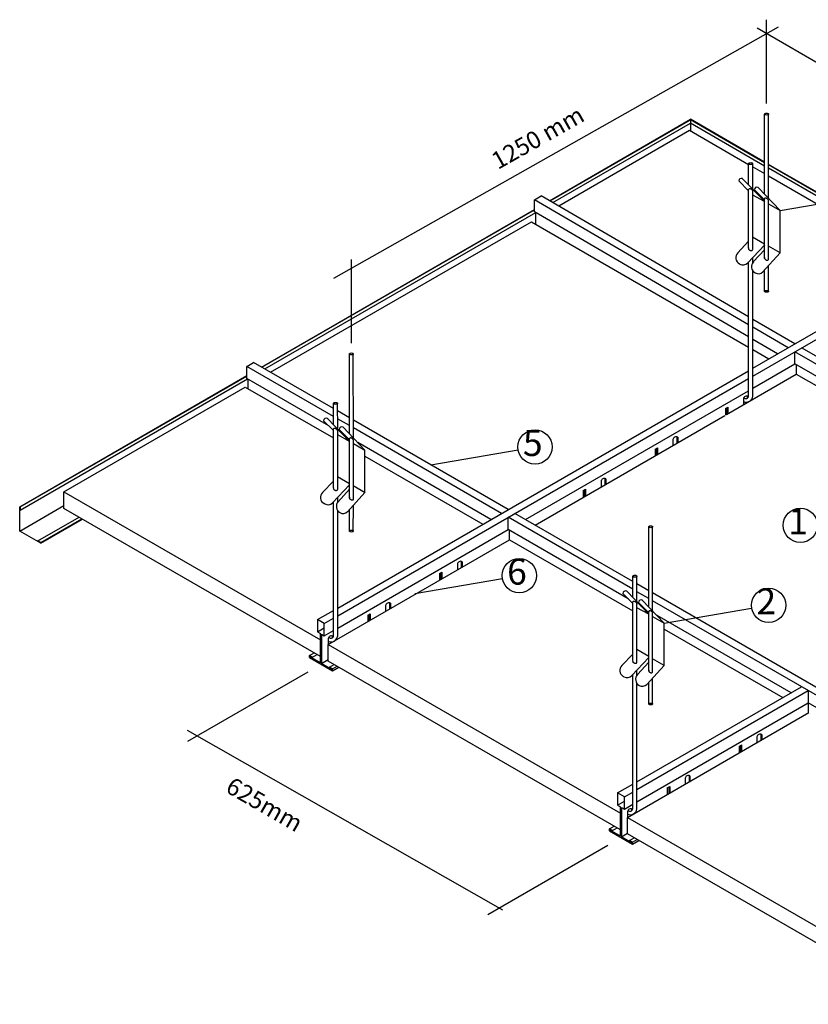
# Model space of a CAD drawing. Units: millimetres. Extents: x 674 to 1659, y 1321 to 1631.
# Drawn here: x 674 to 902, y 1330 to 1615 of the extents above; entities that cross this region are included whole.
import ezdxf
from ezdxf.enums import TextEntityAlignment as Align

# ---------------------------------------------------------------- set-up
doc = ezdxf.new("R2010")
doc.units = ezdxf.units.MM
doc.layers.add('TEXT', color=5, linetype='Continuous')
doc.styles.add('KNAUF', font='trebuc.ttf', dxfattribs={"oblique": 10})
doc.styles.add('ROMANS', font='romans', dxfattribs={"height": 2.5})

msp = doc.modelspace()

# ---------------------------------------------------------------- linework, layer by layer
for p, q in [((889.49, 1564.52), (889.49, 1587.67)), ((890.6, 1563.36), (890.59, 1587.68)), ((827.23, 1562.62), (868.02, 1586.17)), ((827.37, 1562.54), (868.02, 1586.01)), ((828.2, 1562.06), (868.02, 1585.05)), ((868.01, 1586.01), (868.01, 1585.05)), ((889.49, 1572.65), (868.01, 1585.05)), ((868.01, 1585.05), (868.01, 1582.84)), ((889.49, 1573.77), (868.02, 1586.17)), ((889.49, 1573.61), (868.02, 1586.01)), ((829.86, 1561.09), (867.78, 1582.98)), ((867.78, 1582.98), (884.85, 1573.13)), ((884.83, 1567.18), (884.85, 1573.33)), ((886.06, 1565.92), (886.04, 1573.33)), ((939.44, 1544.94), (890.6, 1573.13)), ((939.3, 1544.86), (890.6, 1572.97)), ((886.05, 1572.43), (889.49, 1570.45)), ((938.47, 1544.38), (890.6, 1572.01)), ((884.83, 1565.46), (881.99, 1568.32)), ((889.51, 1562.35), (883.09, 1568.97)), ((890.6, 1569.81), (936.55, 1543.27)), ((884.83, 1548.91), (884.83, 1565.95)), ((886.06, 1548.56), (886.06, 1565.46)), ((889.5, 1562.77), (886.51, 1565.78)), ((893.97, 1559.78), (887.61, 1566.43)), ((822.87, 1562.9), (824.83, 1564.03)), ((884.83, 1526.72), (822.87, 1562.9)), ((822.87, 1559.37), (822.87, 1562.9)), ((884.83, 1528.99), (824.83, 1564.03)), ((889.48, 1562.35), (886.06, 1564.2)), ((889.49, 1545.9), (889.49, 1563.23)), ((890.6, 1545.56), (890.6, 1562.36)), ((890.61, 1562.38), (890.61, 1562.81)), ((890.61, 1561.73), (893.97, 1559.79)), ((893.97, 1559.79), (919.27, 1564.11)), ((743.83, 1514.47), (822.87, 1560.11)), ((743.97, 1514.39), (822.87, 1559.95)), ((744.8, 1513.91), (823.2, 1559.18)), ((884.83, 1523.19), (822.87, 1559.37)), ((823.23, 1555.81), (823.23, 1559.16)), ((893.97, 1547.5), (893.97, 1559.79)), ((746.47, 1512.95), (821.96, 1556.53)), ((821.96, 1556.53), (884.83, 1520.24)), ((881.7, 1547.54), (884.83, 1550.86)), ((889.48, 1550.07), (885.99, 1552.09)), ((889.5, 1549.81), (884.57, 1544.58)), ((886.19, 1544.88), (889.5, 1548.51)), ((893.97, 1547.5), (888.88, 1541.97)), ((893.98, 1547.5), (890.59, 1549.45)), ((884.83, 1506), (884.83, 1544.89)), ((886.06, 1544.72), (886.06, 1546.2)), ((886.06, 1514.12), (941.54, 1546.15)), ((886.06, 1511.86), (943.5, 1545.02)), ((882.3, 1544.25), (882.18, 1544.32)), ((886.06, 1506.01), (886.06, 1542.28)), ((886.69, 1541.71), (886.63, 1541.75)), ((889.49, 1536.37), (889.49, 1542.63)), ((890.59, 1536.39), (890.6, 1543.76)), ((898.25, 1521.16), (886.06, 1528.27)), ((896.3, 1520.03), (886.06, 1526.01)), ((893.25, 1518.27), (886.06, 1522.47)), ((886.06, 1519.53), (890.74, 1516.82)), ((898.24, 1515.36), (898.24, 1518.9)), ((971.55, 1476.58), (898.24, 1518.9)), ((971.55, 1478.84), (900.2, 1520.03)), ((769.3, 1495.13), (769.31, 1518.29)), ((770.42, 1493.98), (770.41, 1518.29)), ((739.59, 1514.66), (741.55, 1515.79)), ((739.59, 1511.13), (739.59, 1514.66)), ((764.66, 1500.19), (739.59, 1514.66)), ((764.66, 1502.45), (741.55, 1515.79)), ((765.88, 1444.73), (884.83, 1513.41)), ((886.06, 1508.33), (898.25, 1515.37)), ((971.55, 1473.05), (898.24, 1515.37)), ((898.69, 1512.44), (898.69, 1515.11)), ((673.82, 1474.05), (739.59, 1512.02)), ((673.96, 1473.97), (739.59, 1511.86)), ((673.96, 1473.01), (739.79, 1511.02)), ((763.29, 1497.45), (739.59, 1511.13)), ((739.95, 1508.21), (739.95, 1510.92)), ((765.88, 1442.48), (884.83, 1511.15)), ((878.43, 1500.72), (898.66, 1512.41)), ((898.66, 1512.41), (971.55, 1470.32)), ((686.59, 1478.37), (739.1, 1508.69)), ((739.1, 1508.69), (764.65, 1493.94)), ((820.27, 1470.34), (884.83, 1507.62)), ((883.33, 1505.24), (883.33, 1503.56)), ((884.44, 1506.03), (884.44, 1505.45)), ((884.72, 1505.93), (884.72, 1505.71)), ((764.65, 1497.79), (764.67, 1503.95)), ((765.88, 1496.54), (765.86, 1503.94)), ((769.31, 1499.76), (765.87, 1501.75)), ((878.15, 1502.48), (878.84, 1502.88)), ((878.15, 1502.48), (878.15, 1500.56)), ((878.57, 1502.72), (878.57, 1500.8)), ((878.84, 1502.88), (878.84, 1500.96)), ((884.44, 1504.32), (884.44, 1504.2)), ((884.72, 1504.39), (884.72, 1504.36)), ((764.65, 1496.08), (761.81, 1498.93)), ((769.33, 1492.96), (762.91, 1499.59)), ((769.31, 1497.51), (765.87, 1499.49)), ((815.25, 1473.24), (770.42, 1499.12)), ((823.04, 1468.74), (877.92, 1500.43)), ((764.65, 1479.52), (764.65, 1496.56)), ((765.88, 1479.17), (765.88, 1496.07)), ((769.32, 1493.39), (766.33, 1496.4)), ((773.79, 1490.4), (767.43, 1497.05)), ((813.3, 1472.11), (770.42, 1496.86)), ((765.88, 1495.95), (765.88, 1495.95)), ((769.3, 1492.97), (765.88, 1494.82)), ((767.96, 1494.75), (767.14, 1495.22)), ((769.3, 1476.51), (769.3, 1493.84)), ((770.42, 1492.99), (770.42, 1493.42)), ((862.93, 1493.46), (862.93, 1491.78)), ((864.04, 1494.25), (864.04, 1492.42)), ((864.31, 1494.15), (864.31, 1492.58)), ((770.42, 1476.17), (770.42, 1492.98)), ((770.43, 1492.34), (773.79, 1490.4)), ((810.24, 1470.34), (771.68, 1492.6)), ((773.79, 1478.12), (773.79, 1490.4)), ((792.83, 1486.18), (818.13, 1490.5)), ((857.75, 1490.7), (858.44, 1491.1)), ((857.75, 1490.7), (857.75, 1488.78)), ((858.16, 1490.94), (858.16, 1489.02)), ((858.44, 1491.1), (858.44, 1489.18)), ((773.79, 1488.67), (807.88, 1468.98)), ((769.3, 1480.69), (765.81, 1482.7)), ((843.25, 1482.25), (843.25, 1480.42)), ((843.53, 1482.15), (843.53, 1480.58)), ((761.52, 1478.15), (764.65, 1481.47)), ((769.32, 1480.42), (764.39, 1475.19)), ((766, 1475.49), (769.32, 1479.12)), ((773.8, 1478.11), (770.41, 1480.07)), ((836.96, 1478.7), (837.65, 1479.1)), ((837.38, 1478.94), (837.38, 1477.02)), ((837.65, 1479.1), (837.65, 1477.18)), ((842.14, 1481.46), (842.14, 1479.78)), ((686.59, 1478.37), (760.88, 1435.48)), ((686.59, 1473.57), (686.59, 1478.37)), ((765.88, 1475.33), (765.88, 1476.82)), ((773.79, 1478.12), (768.7, 1472.58)), ((836.96, 1478.7), (836.96, 1476.78)), ((673.82, 1467.01), (686.59, 1474.38)), ((673.82, 1467.01), (673.82, 1474.05)), ((673.82, 1474.05), (673.96, 1473.97)), ((673.96, 1473.97), (673.96, 1473.01)), ((760.88, 1430.68), (686.59, 1473.57)), ((762.06, 1474.9), (761.93, 1474.97)), ((762.12, 1474.86), (761.99, 1474.93)), ((764.65, 1436.61), (764.65, 1475.5)), ((769.31, 1466.98), (769.3, 1473.24)), ((770.41, 1467), (770.42, 1474.37)), ((679.09, 1464.13), (691.01, 1471.02)), ((679.92, 1463.65), (691.85, 1470.54)), ((679.92, 1463.49), (691.98, 1470.46)), ((765.88, 1436.63), (765.88, 1472.9)), ((766.51, 1472.33), (766.45, 1472.36)), ((815.25, 1467.45), (815.25, 1470.98)), ((851.31, 1450.17), (815.25, 1470.98)), ((851.31, 1452.42), (817.2, 1472.11)), ((855.95, 1445.11), (855.96, 1468.26)), ((857.07, 1443.95), (857.06, 1468.26)), ((679.92, 1463.49), (673.82, 1467.01)), ((765.88, 1438.94), (815.25, 1467.45)), ((849.94, 1447.42), (815.25, 1467.45)), ((815.6, 1464.45), (815.6, 1467.25)), ((679.92, 1463.65), (679.09, 1464.13)), ((679.92, 1463.49), (679.92, 1463.65)), ((763.15, 1434.17), (815.67, 1464.49)), ((815.67, 1464.49), (851.3, 1443.92)), ((800.54, 1457.43), (800.54, 1455.75)), ((801.64, 1458.13), (801.64, 1456.39)), ((801.92, 1458.13), (801.92, 1456.55)), ((788.25, 1448.96), (813.55, 1453.29)), ((795.35, 1454.68), (796.05, 1455.08)), ((795.35, 1454.68), (795.35, 1452.76)), ((795.77, 1454.92), (795.77, 1453)), ((796.05, 1455.08), (796.05, 1453.16)), ((851.3, 1447.77), (851.31, 1453.92)), ((852.53, 1446.51), (852.51, 1453.92)), ((855.95, 1449.74), (852.52, 1451.72)), ((851.3, 1446.05), (848.46, 1448.91)), ((855.98, 1442.94), (849.56, 1449.56)), ((855.95, 1447.48), (852.52, 1449.46)), ((938.81, 1401.9), (857.07, 1449.1)), ((779.77, 1445.44), (779.77, 1443.77)), ((780.88, 1446.14), (780.88, 1444.41)), ((781.16, 1446.14), (781.16, 1444.57)), ((851.3, 1429.5), (851.3, 1446.54)), ((852.53, 1429.15), (852.53, 1446.05)), ((852.53, 1445.92), (852.53, 1445.92)), ((852.53, 1445.92), (852.53, 1445.92)), ((855.95, 1442.94), (852.53, 1444.79)), ((855.97, 1443.36), (852.97, 1446.37)), ((854.61, 1444.72), (853.79, 1445.2)), ((854.61, 1444.72), (853.79, 1445.2)), ((860.44, 1440.37), (854.07, 1447.02)), ((938.81, 1399.64), (857.07, 1446.84)), ((760.03, 1441.36), (764.65, 1444.03)), ((774.59, 1442.69), (775.28, 1443.09)), ((774.59, 1442.69), (774.59, 1440.77)), ((775, 1442.93), (775, 1441.01)), ((775.28, 1443.09), (775.28, 1441.17)), ((855.95, 1426.49), (855.95, 1443.81)), ((857.07, 1442.96), (857.07, 1443.39)), ((857.07, 1426.15), (857.07, 1442.95)), ((857.07, 1442.31), (860.44, 1440.37)), ((897.12, 1420.18), (858.33, 1442.58)), ((860.44, 1440.37), (885.73, 1444.7)), ((761.99, 1440.23), (760.03, 1441.36)), ((760.03, 1441.36), (760.03, 1437.83)), ((761.99, 1440.23), (764.65, 1441.77)), ((761.99, 1436.7), (761.99, 1440.23)), ((860.44, 1428.09), (860.44, 1440.37)), ((760.03, 1437.83), (761.99, 1438.96)), ((760.03, 1437.83), (760.88, 1437.34)), ((760.88, 1429.67), (760.88, 1437.34)), ((761.18, 1437.16), (761.18, 1428.7)), ((761.18, 1437.16), (761.99, 1436.7)), ((761.99, 1436.7), (764.65, 1438.23)), ((764.26, 1436.64), (764.26, 1436.06)), ((764.54, 1436.54), (764.54, 1436.32)), ((860.44, 1438.64), (894.76, 1418.82)), ((763.15, 1435.85), (763.15, 1434.17)), ((763.15, 1434.17), (847.76, 1385.32)), ((763.15, 1429.37), (763.15, 1434.17)), ((764.26, 1434.94), (764.26, 1434.81)), ((764.54, 1435), (764.54, 1434.97)), ((757.71, 1430.96), (759.05, 1431.74)), ((758.56, 1430.47), (757.71, 1430.96)), ((757.71, 1430.4), (757.71, 1430.96)), ((760.88, 1428.88), (757.71, 1430.71)), ((757.72, 1430.7), (757.73, 1430.7)), ((758.56, 1430.47), (759.9, 1431.24)), ((848.17, 1428.1), (851.3, 1431.42)), ((855.95, 1430.66), (852.46, 1432.68)), ((757.71, 1430.4), (764.34, 1426.57)), ((760.88, 1428.88), (760.88, 1429.67)), ((761.05, 1428.78), (761.07, 1428.77)), ((761.05, 1428.78), (761.05, 1428.78)), ((761.18, 1428.7), (763.15, 1429.84)), ((764.34, 1426.88), (761.18, 1428.7)), ((847.76, 1380.52), (763.15, 1429.37)), ((763.49, 1427.62), (764.84, 1428.4)), ((764.34, 1427.13), (763.49, 1427.62)), ((764.34, 1427.13), (765.69, 1427.9)), ((764.34, 1426.57), (766.17, 1427.63)), ((855.96, 1430.4), (851.03, 1425.17)), ((852.65, 1425.47), (855.96, 1429.1)), ((860.44, 1428.09), (855.34, 1422.55)), ((860.44, 1428.09), (857.06, 1430.04)), ((764.34, 1426.57), (764.34, 1427.13)), ((764.34, 1426.88), (764.34, 1426.88)), ((848.77, 1424.81), (848.58, 1424.92)), ((851.3, 1386.58), (851.3, 1425.47)), ((852.53, 1425.3), (852.53, 1426.79)), ((852.53, 1386.6), (852.53, 1422.87)), ((852.53, 1394.44), (900.18, 1421.95)), ((853.16, 1422.3), (853.1, 1422.33)), ((855.96, 1416.96), (855.95, 1423.21)), ((857.06, 1416.97), (857.07, 1424.35)), ((852.53, 1392.18), (902.13, 1420.82)), ((902.13, 1420.82), (902.13, 1414.36)), ((852.53, 1388.65), (902.13, 1417.29)), ((936.35, 1397.53), (902.13, 1417.29)), ((849.8, 1384.14), (902.31, 1414.46)), ((888.36, 1408.15), (888.36, 1406.41)), ((888.64, 1408.14), (888.64, 1406.57)), ((882.07, 1404.69), (882.76, 1405.09)), ((882.49, 1404.93), (882.49, 1403.02)), ((882.76, 1405.09), (882.76, 1403.18)), ((887.25, 1407.45), (887.25, 1405.77)), ((882.07, 1404.69), (882.07, 1402.78)), ((846.91, 1391.2), (851.3, 1393.73)), ((866.49, 1395.46), (866.49, 1393.78)), ((867.6, 1396.16), (867.6, 1394.42)), ((867.87, 1396.15), (867.87, 1394.58)), ((848.87, 1390.07), (846.91, 1391.2)), ((846.91, 1391.2), (846.91, 1387.67)), ((848.87, 1390.07), (851.3, 1391.47)), ((861.3, 1392.7), (862, 1393.1)), ((861.3, 1392.7), (861.3, 1390.79)), ((861.72, 1392.94), (861.72, 1391.03)), ((862, 1393.1), (862, 1391.19)), ((846.91, 1387.67), (848.87, 1388.8)), ((848.87, 1386.54), (848.87, 1390.07)), ((848.87, 1386.54), (851.3, 1387.94)), ((846.91, 1387.67), (847.76, 1387.18)), ((847.76, 1379.51), (847.76, 1387.18)), ((848.06, 1387), (848.06, 1378.54)), ((848.06, 1387), (848.87, 1386.54)), ((849.8, 1385.82), (849.8, 1384.14)), ((850.91, 1386.62), (850.91, 1386.04)), ((850.91, 1384.91), (850.91, 1384.78)), ((851.18, 1386.52), (851.18, 1386.29)), ((851.18, 1384.97), (851.18, 1384.94)), ((849.8, 1384.14), (935.19, 1334.84)), ((849.8, 1379.34), (849.8, 1384.14)), ((844.59, 1380.8), (845.93, 1381.58)), ((844.59, 1380.24), (844.59, 1380.8)), ((845.44, 1380.31), (844.59, 1380.8)), ((847.76, 1378.72), (844.59, 1380.55)), ((844.59, 1380.24), (851.22, 1376.41)), ((844.6, 1380.54), (844.61, 1380.54)), ((845.44, 1380.31), (846.78, 1381.08)), ((847.76, 1378.72), (847.76, 1379.51)), ((848.06, 1378.54), (849.8, 1379.54)), ((935.19, 1330.04), (849.8, 1379.34)), ((851.22, 1376.72), (848.06, 1378.54)), ((848.2, 1378.78), (848.2, 1378.78)), ((848.2, 1378.78), (848.22, 1378.77)), ((850.37, 1377.46), (851.72, 1378.24)), ((851.22, 1376.97), (850.37, 1377.46)), ((851.22, 1376.97), (852.57, 1377.74)), ((851.22, 1376.41), (853.05, 1377.47)), ((851.22, 1376.41), (851.22, 1376.97)), ((851.22, 1376.72), (851.22, 1376.72))]:
    msp.add_line(p, q)
for points in [[(889.49, 1587.66), (889.52, 1587.75, -0.102951), (889.65, 1587.85, -0.062447), (889.82, 1587.9), (890.05, 1587.92), (890.27, 1587.9, -0.062447), (890.44, 1587.85, -0.102951), (890.57, 1587.75), (890.6, 1587.66), (890.57, 1587.57, -0.102951), (890.44, 1587.47, -0.062447), (890.27, 1587.42), (890.04, 1587.4), (889.82, 1587.42, -0.062447), (889.65, 1587.47, -0.102951), (889.52, 1587.57)], [(884.84, 1573.35), (884.88, 1573.45, -0.102951), (885.02, 1573.55, -0.062447), (885.2, 1573.61), (885.45, 1573.63), (885.69, 1573.61, -0.062447), (885.87, 1573.55, -0.102951), (886.01, 1573.44), (886.05, 1573.34), (886.01, 1573.25, -0.102951), (885.87, 1573.14, -0.062447), (885.69, 1573.08), (885.44, 1573.06), (885.2, 1573.08, -0.062447), (885.02, 1573.15, -0.102951), (884.88, 1573.25)], [(889.49, 1536.37), (889.52, 1536.46, -0.102951), (889.65, 1536.56, -0.062447), (889.82, 1536.61), (890.05, 1536.64), (890.27, 1536.61, -0.062447), (890.44, 1536.56, -0.102951), (890.57, 1536.46), (890.6, 1536.37), (890.57, 1536.28, -0.102951), (890.44, 1536.18, -0.062447), (890.27, 1536.13), (890.04, 1536.11), (889.82, 1536.13, -0.062447), (889.65, 1536.19, -0.102951), (889.52, 1536.28)], [(769.31, 1518.28), (769.34, 1518.36, -0.102951), (769.47, 1518.46, -0.062447), (769.64, 1518.52), (769.86, 1518.54), (770.09, 1518.52, -0.062447), (770.26, 1518.46, -0.102951), (770.39, 1518.36), (770.42, 1518.27), (770.39, 1518.18, -0.102951), (770.26, 1518.08, -0.062447), (770.09, 1518.03), (769.86, 1518.01), (769.64, 1518.03, -0.062447), (769.47, 1518.09, -0.102951), (769.34, 1518.19)], [(764.66, 1503.96), (764.7, 1504.06, -0.102951), (764.84, 1504.17, -0.062447), (765.02, 1504.23), (765.27, 1504.25), (765.51, 1504.22, -0.062447), (765.69, 1504.16, -0.102951), (765.83, 1504.05), (765.87, 1503.96), (765.83, 1503.86, -0.102951), (765.69, 1503.76, -0.062447), (765.51, 1503.7), (765.26, 1503.67), (765.02, 1503.7, -0.062447), (764.84, 1503.76, -0.102951), (764.7, 1503.87)], [(855.96, 1468.25), (855.99, 1468.34, -0.102951), (856.12, 1468.44, -0.062447), (856.29, 1468.49), (856.51, 1468.51), (856.74, 1468.49, -0.062447), (856.91, 1468.43, -0.102951), (857.03, 1468.33), (857.07, 1468.25), (857.03, 1468.16, -0.102951), (856.9, 1468.06, -0.062447), (856.74, 1468), (856.51, 1467.98), (856.28, 1468.01, -0.062447), (856.12, 1468.06, -0.102951), (855.99, 1468.16)], [(769.31, 1466.99), (769.34, 1467.08, -0.102951), (769.47, 1467.17, -0.062447), (769.64, 1467.23), (769.86, 1467.25), (770.09, 1467.23, -0.062447), (770.26, 1467.17, -0.102951), (770.39, 1467.07), (770.42, 1466.98), (770.39, 1466.89, -0.102951), (770.26, 1466.8, -0.062447), (770.09, 1466.74), (769.86, 1466.72), (769.64, 1466.74, -0.062447), (769.47, 1466.8, -0.102951), (769.34, 1466.9)], [(851.31, 1453.94), (851.34, 1454.03, -0.102951), (851.49, 1454.14, -0.062447), (851.67, 1454.2), (851.91, 1454.22), (852.16, 1454.2, -0.062447), (852.34, 1454.14, -0.102951), (852.48, 1454.03), (852.52, 1453.93), (852.48, 1453.84, -0.102951), (852.34, 1453.73, -0.062447), (852.16, 1453.67), (851.91, 1453.65), (851.67, 1453.67, -0.062447), (851.48, 1453.73, -0.102951), (851.34, 1453.84)], [(855.96, 1416.96), (855.99, 1417.05, -0.102951), (856.12, 1417.15, -0.062447), (856.29, 1417.2), (856.51, 1417.22), (856.74, 1417.2, -0.062447), (856.91, 1417.14, -0.102951), (857.03, 1417.05), (857.07, 1416.96), (857.03, 1416.87, -0.102951), (856.9, 1416.77, -0.062447), (856.74, 1416.72), (856.51, 1416.69), (856.28, 1416.72, -0.062447), (856.12, 1416.77, -0.102951), (855.99, 1416.87)]]:
    msp.add_lwpolyline(points, format="xyb", close=True)
for points in [[(886.05, 1565.26), (886.05, 1565.26), (886.07, 1565.39, 0.105678), (886.01, 1565.58, 0.068735), (885.87, 1565.75, 0.05492), (885.64, 1565.92, 0.05492), (885.39, 1566.03, 0.068735), (885.17, 1566.06, 0.105678), (884.97, 1566.03), (884.87, 1565.94)], [(890.59, 1562.83, 0.071003), (890.46, 1563.01, 0.057949), (890.25, 1563.18, 0.057949), (890.01, 1563.29, 0.071602), (889.79, 1563.34, 0.106461), (889.58, 1563.3), (889.48, 1563.21)], [(889.49, 1563.09), (889.49, 1563.08, 0.107142)], [(890.65, 1562.62), (890.65, 1562.62, 0.106461)], [(884.84, 1548.98), (884.8, 1548.83, 0.106837), (884.85, 1548.62, 0.082345), (884.99, 1548.43, 0.070711), (885.2, 1548.26, 0.070711), (885.45, 1548.17, 0.082345), (885.69, 1548.16, 0.106837), (885.9, 1548.22), (886.02, 1548.35), (886.06, 1548.52, 0.021347), (886.06, 1548.57, 0.003191)], [(889.48, 1546.2), (889.44, 1546.04, 0.107144), (889.49, 1545.84, 0.079358), (889.62, 1545.66, 0.066894), (889.83, 1545.5, 0.066894), (890.08, 1545.41, 0.079358), (890.3, 1545.39, 0.107144), (890.5, 1545.45), (890.6, 1545.55)], [(889.48, 1546.18), (889.45, 1546.07, 0.105647)], [(889.49, 1546.18), (889.48, 1546.11, 0.106997)], [(765.87, 1495.87), (765.87, 1495.87), (765.89, 1496, 0.105678), (765.83, 1496.2, 0.068735), (765.68, 1496.37, 0.05492), (765.46, 1496.53, 0.05492), (765.21, 1496.64, 0.068735), (764.99, 1496.68, 0.105678), (764.79, 1496.64), (764.69, 1496.55)], [(770.41, 1493.44, 0.071003), (770.28, 1493.62, 0.057949), (770.07, 1493.79, 0.057949), (769.82, 1493.91, 0.071602), (769.61, 1493.95, 0.106461), (769.4, 1493.91), (769.3, 1493.82)], [(769.31, 1493.7), (769.31, 1493.69, 0.107142)], [(770.47, 1493.23), (770.47, 1493.24, 0.106461)], [(764.66, 1479.59), (764.62, 1479.44, 0.106837), (764.67, 1479.23, 0.082345), (764.81, 1479.04, 0.070711), (765.02, 1478.88, 0.070711), (765.27, 1478.78, 0.082345), (765.51, 1478.77, 0.106837), (765.72, 1478.84), (765.84, 1478.97), (765.88, 1479.14, 0.021347), (765.88, 1479.18, 0.003191)], [(769.3, 1476.81), (769.26, 1476.66, 0.107144), (769.31, 1476.45, 0.079358), (769.44, 1476.28, 0.066894), (769.65, 1476.12, 0.066894), (769.9, 1476.02, 0.079358), (770.12, 1476, 0.107144), (770.32, 1476.06), (770.42, 1476.16)], [(769.3, 1476.79), (769.27, 1476.68, 0.105647)], [(769.31, 1476.79), (769.3, 1476.73, 0.106997)], [(852.51, 1445.84), (852.52, 1445.85), (852.54, 1445.98, 0.105678), (852.47, 1446.17, 0.068735), (852.33, 1446.34, 0.05492), (852.11, 1446.5, 0.05492), (851.86, 1446.61, 0.068735), (851.64, 1446.65, 0.105678), (851.44, 1446.61), (851.34, 1446.53)], [(857.06, 1443.42, 0.071003), (856.93, 1443.59, 0.057949), (856.72, 1443.76, 0.057949), (856.47, 1443.88, 0.071602), (856.25, 1443.92, 0.106461), (856.05, 1443.89), (855.94, 1443.8)], [(855.96, 1443.68), (855.96, 1443.67, 0.107142)], [(857.12, 1443.21), (857.12, 1443.21, 0.106461)], [(851.3, 1429.57), (851.27, 1429.42, 0.106837), (851.32, 1429.2, 0.082345), (851.45, 1429.01, 0.070711), (851.67, 1428.85, 0.070711), (851.92, 1428.76, 0.082345), (852.15, 1428.74, 0.106837), (852.36, 1428.81), (852.49, 1428.94), (852.53, 1429.11, 0.021347), (852.53, 1429.16, 0.003191)], [(855.94, 1426.79), (855.91, 1426.63, 0.107144), (855.96, 1426.43, 0.079358), (856.09, 1426.25, 0.066894), (856.3, 1426.09, 0.066894), (856.54, 1425.99, 0.079358), (856.76, 1425.98, 0.107144), (856.97, 1426.03), (857.07, 1426.14)], [(855.94, 1426.77), (855.92, 1426.65, 0.105647)], [(855.96, 1426.77), (855.94, 1426.7, 0.106997)]]:
    msp.add_lwpolyline(points, format="xyb")
for centre in [(823.02, 1491.34), (899.83, 1468.67), (818.44, 1454.12), (890.62, 1445.53)]:
    msp.add_circle(centre, 4.96)
for centre, radius, start, end in [((882.74, 1568.31), 0.764, 62.5282, 178.3686), ((887.26, 1565.76), 0.764, 62.5282, 178.3686), ((883.21, 1546.12), 2.07, 136.665, 240), ((883.23, 1545.84), 1.84, 240, 316.6899), ((887.74, 1543.51), 2.07, 136.665, 240), ((887.72, 1543.48), 2.07, 137.5991, 143.5523), ((887.62, 1543.31), 1.84, 240, 316.6899), ((884.26, 1505.1), 0.942, 61.2682, 171.8409), ((884.15, 1506.22), 1.92, 244.7165, 354.2177), ((884.07, 1506.13), 0.776, 220.775, 352.3511), ((762.56, 1498.92), 0.764, 62.5282, 178.3686), ((767.08, 1496.38), 0.764, 62.5282, 178.3686), ((863.86, 1493.32), 0.942, 61.2682, 171.8409), ((843.08, 1481.32), 0.942, 61.2682, 171.8409), ((762.88, 1476.71), 1.98, 133.3149, 241.2742), ((763.04, 1476.46), 1.84, 240, 316.6899), ((767.56, 1474.12), 2.07, 136.665, 240), ((767.54, 1474.1), 2.07, 137.5991, 143.5523), ((767.43, 1473.92), 1.84, 240, 316.6899), ((801.47, 1457.3), 0.942, 61.2682, 171.8409), ((849.21, 1448.9), 0.764, 62.5282, 178.3686), ((780.7, 1445.31), 0.942, 61.2682, 171.8409), ((853.73, 1446.35), 0.764, 62.5282, 178.3686), ((764.08, 1435.72), 0.942, 61.2682, 171.8409), ((763.97, 1436.84), 1.92, 244.7165, 354.2177), ((763.89, 1436.75), 0.776, 220.775, 352.3511), ((849.53, 1426.66), 1.98, 133.3149, 241.2742), ((849.68, 1426.37), 1.81, 239.5904, 318.3038), ((854.2, 1424.09), 2.07, 136.665, 240), ((854.18, 1424.07), 2.07, 137.5991, 143.5523), ((854.08, 1423.9), 1.84, 240, 316.6899), ((888.18, 1407.31), 0.942, 61.2682, 171.8409), ((867.42, 1395.32), 0.942, 61.2682, 171.8409), ((850.73, 1385.69), 0.942, 61.2682, 171.8409), ((850.62, 1386.81), 1.92, 244.7165, 354.2177), ((850.54, 1386.72), 0.776, 220.775, 352.3511)]:
    msp.add_arc(centre, radius, start, end)
at = {"layer": 'TEXT'}
for p, q in [((890.02, 1590.73), (890.02, 1615)), ((893.43, 1612.79), (764.68, 1540.08)), ((976.62, 1560.94), (887.31, 1612.5)), ((769.84, 1521.34), (769.84, 1545.61)), ((757.25, 1426.2), (722.44, 1406.1)), ((813.72, 1357.28), (722.44, 1409.3)), ((844.13, 1376.04), (809.32, 1355.94))]:
    msp.add_line(p, q, dxfattribs=at)

# ---------------------------------------------------------------- texts
at = {"color": 7, "style": 'KNAUF', "oblique": 10}
for s, p in [('5', (822.36, 1491.51)), ('1', (899.17, 1468.84)), ('6', (817.78, 1454.29)), ('2', (889.96, 1445.7))]:
    msp.add_text(s, height=7.52, dxfattribs=at).set_placement(p, align=Align.MIDDLE)
at = {"layer": 'TEXT', "style": 'ROMANS'}
for s, rotation, p in [('1250 mm', 29.4687, (812.27, 1571.5)), ('625mm', 330, (733.09, 1391.71))]:
    msp.add_text(s, height=5, rotation=rotation, dxfattribs=at).set_placement(p)

doc.saveas('drawing.dxf')
